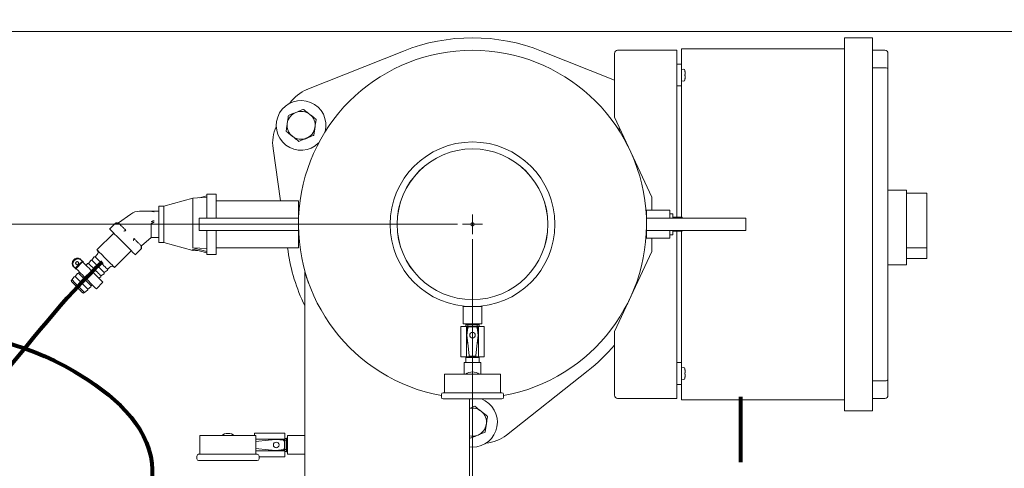
# Model space of a CAD drawing. Units: inches. Extents: x 1 to 266, y 2 to 205.
# Drawn here: x 67 to 107, y 152 to 170 of the extents above; entities that cross this region are included whole.
import ezdxf

# ---------------------------------------------------------------- set-up
doc = ezdxf.new("R2010")
doc.units = ezdxf.units.IN
doc.header["$LTSCALE"] = 12
doc.header["$MEASUREMENT"] = 0
doc.layers.add('7', color=7, linetype='Continuous', lineweight=15)
doc.styles.add('SLDTEXTSTYLE0', font='TXT', dxfattribs={"width": 0.75})
doc.dimstyles.new('SLDDIMSTYLE0', dxfattribs={"dimtxt": 1.44, "dimasz": 1.44, "dimexe": 0, "dimexo": 0.0625, "dimgap": 0.36, "dimtad": 0, "dimtih": 1, "dimtoh": 1, "dimrnd": 1e-09, "dimzin": 12, "dimdsep": 46, "dimlunit": 5, "dimtxsty": 'SLDTEXTSTYLE0', "dimsah": 1, "dimcen": 0.09, "dimadec": 0, "dimazin": 3, "dimtfac": 1, "dimtmove": 0, "dimatfit": 0, "dimfxl": 0, "dimfrac": 2, "dimtolj": 1, "dimtzin": 12, "dimarcsym": 0})
doc.dimstyles.new('SLDDIMSTYLE1', dxfattribs={"dimtxt": 1.44, "dimasz": 1.44, "dimexe": 0, "dimexo": 0.0625, "dimgap": 0.36, "dimtad": 0, "dimtih": 1, "dimtoh": 1, "dimrnd": 1e-09, "dimzin": 12, "dimdsep": 46, "dimlunit": 5, "dimtxsty": 'SLDTEXTSTYLE0', "dimsah": 1, "dimcen": 0.09, "dimadec": 0, "dimazin": 3, "dimtfac": 1, "dimtofl": 0, "dimtmove": 0, "dimatfit": 3, "dimfxl": 0, "dimfrac": 2, "dimtolj": 1, "dimtzin": 12, "dimarcsym": 0})

# ---------------------------------------------------------------- blocks, each defined once
blk = doc.blocks.new('_D_2')
at = {"layer": '7'}
for p, q in [((50.91, 169.796), (50.91, 181.839)), ((110.91, 169.796), (110.91, 181.839)), ((78.385, 181.31), (78.385, 179.369)), ((78.385, 181.31), (78.677, 181.31)), ((83.808, 181.31), (83.515, 181.31)), ((83.808, 181.31), (83.808, 179.369)), ((50.91, 180.339), (72.702, 180.339)), ((110.91, 180.339), (86.765, 180.339)), ((78.385, 179.369), (78.677, 179.369)), ((83.808, 179.369), (83.515, 179.369))]:
    blk.add_line(p, q, dxfattribs=at)
for centre, start, end in [((76.611, 180.339), 153.4349, 206.5651), ((82.856, 180.339), 333.4349, 26.5651)]:
    blk.add_arc(centre, 2.554, start, end, dxfattribs=at)
for points in [[(50.91, 180.339), (52.35, 180.099), (52.35, 180.579)], [(110.91, 180.339), (109.47, 180.579), (109.47, 180.099)]]:
    blk.add_solid(points, dxfattribs=at)
at = {"layer": '7', "char_height": 1.44, "attachment_point": 1, "style": 'SLDTEXTSTYLE0'}
for s, insert in [('60"', (75.077, 181.054)), ('1524', (78.969, 181.054))]:
    blk.add_mtext(s, dxfattribs=dict(at, insert=insert))
blk = doc.blocks.new('_D_6')
at = {"layer": '7'}
for p, q in [((110.16, 169.233), (110.16, 176.17)), ((110.91, 169.796), (110.91, 176.17)), ((98.369, 175.641), (98.369, 173.699)), ((98.369, 175.641), (98.661, 175.641)), ((101.664, 175.641), (101.371, 175.641)), ((101.664, 175.641), (101.664, 173.699)), ((110.16, 174.67), (106.911, 174.67)), ((110.91, 174.67), (114.75, 174.67)), ((98.369, 173.699), (98.661, 173.699)), ((101.664, 173.699), (101.371, 173.699))]:
    blk.add_line(p, q, dxfattribs=at)
for points in [[(110.16, 174.67), (108.72, 174.91), (108.72, 174.43)], [(110.91, 174.67), (112.35, 174.43), (112.35, 174.91)]]:
    blk.add_solid(points, dxfattribs=at)
at = {"layer": '7', "char_height": 1.44, "attachment_point": 1, "style": 'SLDTEXTSTYLE0'}
for s, insert in [('3/4"', (94.223, 175.384)), ('%%c', (92.052, 175.384)), ('19', (98.953, 175.384)), ('TYP', (102.788, 175.384))]:
    blk.add_mtext(s, dxfattribs=dict(at, insert=insert))
blk = doc.blocks.new('_D_7')
at = {"layer": '7'}
for p, q in [((85.598, 161.283), (85.598, 126.358)), ((67.577, 136.983), (67.577, 126.358)), ((76.512, 128.829), (76.512, 126.887)), ((76.512, 128.829), (76.804, 128.829)), ((80.872, 128.829), (80.58, 128.829)), ((80.872, 128.829), (80.872, 126.887)), ((67.577, 127.858), (72.165, 127.858)), ((85.598, 127.858), (82.498, 127.858)), ((76.512, 126.887), (76.804, 126.887)), ((80.872, 126.887), (80.58, 126.887))]:
    blk.add_line(p, q, dxfattribs=at)
for points in [[(67.577, 127.858), (69.017, 127.618), (69.017, 128.098)], [(85.598, 127.858), (84.158, 128.098), (84.158, 127.618)]]:
    blk.add_solid(points, dxfattribs=at)
at = {"layer": '7', "char_height": 1.44, "attachment_point": 1, "style": 'SLDTEXTSTYLE0'}
for s, insert in [('18"', (73.207, 128.572)), ('458', (77.097, 128.572))]:
    blk.add_mtext(s, dxfattribs=dict(at, insert=insert))
blk = doc.blocks.new('_D_8')
at = {"layer": '7'}
for p, q in [((84.998, 161.883), (40.208, 161.883)), ((41.708, 161.883), (41.708, 152.451)), ((43.223, 152.28), (43.223, 150.339)), ((43.223, 152.28), (43.515, 152.28)), ((47.583, 152.28), (47.291, 152.28)), ((47.583, 152.28), (47.583, 150.339)), ((41.708, 143.348), (41.708, 150.168)), ((43.223, 150.339), (43.515, 150.339)), ((47.583, 150.339), (47.291, 150.339)), ((65.991, 143.348), (40.208, 143.348))]:
    blk.add_line(p, q, dxfattribs=at)
for points in [[(41.708, 161.883), (41.468, 160.443), (41.948, 160.443)], [(41.708, 143.348), (41.948, 144.788), (41.468, 144.788)]]:
    blk.add_solid(points, dxfattribs=at)
at = {"layer": '7', "char_height": 1.44, "attachment_point": 1, "style": 'SLDTEXTSTYLE0'}
for s, insert in [('18-9/16"', (35.248, 152.024)), ('471', (43.808, 152.024))]:
    blk.add_mtext(s, dxfattribs=dict(at, insert=insert))
blk = doc.blocks.new('SW_CENTERMARKSYMBOL_0')
at = {"layer": '7', "color": 0}
for q in [(0, 0.4), (-0.4, 0), (0, -0.4), (0.4, 0)]:
    blk.add_line((0, 0), q, dxfattribs=at)

msp = doc.modelspace()

# ---------------------------------------------------------------- linework, layer by layer
at = {"color": 7, "linetype": 'Continuous', "lineweight": 15}
for p, q in [((50.91, 169.633), (110.91, 169.633)), ((100.562, 169.383), (101.687, 169.383)), ((100.562, 169.258), (100.562, 169.383)), ((100.562, 169.258), (100.562, 154.508)), ((101.687, 169.383), (101.687, 169.258)), ((101.687, 169.258), (101.687, 154.508)), ((82.825, 168.852), (78.94, 167.306)), ((91.312, 167.682), (88.371, 168.852)), ((91.312, 168.758), (91.312, 166.194)), ((91.437, 168.883), (93.812, 168.883)), ((93.812, 168.883), (93.812, 162.164)), ((94.012, 168.946), (100.562, 168.946)), ((94.012, 168.821), (94.012, 168.946)), ((94.012, 168.821), (94.012, 168.321)), ((102.187, 168.883), (101.687, 168.883)), ((102.312, 168.758), (102.312, 168.124)), ((94.012, 168.321), (93.812, 168.321)), ((94.012, 168.321), (94.012, 168.008)), ((94.012, 168.008), (94.012, 167.758)), ((102.187, 168.176), (101.687, 168.176)), ((102.312, 168.124), (102.312, 155.642)), ((94.012, 167.758), (94.012, 167.446)), ((94.149, 167.906), (94.144, 167.905)), ((94.144, 167.861), (94.149, 167.86)), ((94.012, 167.446), (93.812, 167.446)), ((94.012, 167.446), (94.012, 162.164)), ((92.812, 162.977), (91.312, 166.194)), ((77.573, 164.937), (77.88, 162.833)), ((91.805, 165.136), (91.787, 165.153)), ((103.062, 163.258), (102.312, 163.258)), ((103.062, 163.258), (103.062, 162.883)), ((74.342, 162.938), (73.178, 162.613)), ((74.915, 162.968), (74.342, 162.938)), ((74.342, 162.938), (74.342, 160.935)), ((74.915, 163.029), (74.621, 162.953)), ((75.285, 163.098), (74.915, 163.098)), ((74.915, 163.098), (74.915, 162.133)), ((75.285, 162.133), (75.285, 163.098)), ((78.598, 162.833), (75.285, 162.833)), ((78.598, 162.133), (78.598, 162.833)), ((92.812, 162.446), (92.812, 162.977)), ((103.874, 163.133), (103.062, 163.133)), ((103.062, 162.883), (103.062, 160.633)), ((103.874, 160.941), (103.874, 163.133)), ((72.675, 162.408), (72.199, 162.408)), ((72.788, 162.408), (72.675, 162.408)), ((72.975, 162.408), (72.788, 162.408)), ((73.178, 162.613), (72.975, 162.613)), ((72.975, 162.613), (72.975, 161.209)), ((73.178, 162.613), (73.178, 161.209)), ((93.535, 162.446), (92.598, 162.446)), ((92.598, 162.446), (92.598, 162.133)), ((93.535, 162.446), (93.535, 162.133)), ((71.354, 161.941), (71.852, 162.297)), ((74.598, 162.133), (74.598, 161.633)), ((74.598, 162.133), (76.598, 162.133)), ((76.598, 162.133), (78.598, 162.133)), ((78.598, 162.133), (78.598, 161.633)), ((92.598, 161.633), (92.598, 162.133)), ((94.598, 162.133), (92.598, 162.133)), ((93.66, 162.303), (93.535, 162.303)), ((93.66, 162.303), (93.66, 162.133)), ((94.035, 162.164), (93.66, 162.164)), ((94.035, 162.164), (94.035, 162.133)), ((96.598, 162.133), (94.598, 162.133)), ((96.598, 161.633), (96.598, 162.133)), ((71.242, 161.933), (71.002, 161.692)), ((74.598, 161.633), (76.598, 161.633)), ((74.915, 161.633), (74.915, 160.787)), ((75.285, 160.668), (75.285, 161.633)), ((76.598, 161.633), (78.598, 161.633)), ((78.598, 160.933), (78.598, 161.633)), ((92.598, 161.633), (92.598, 161.321)), ((94.598, 161.633), (92.598, 161.633)), ((93.535, 161.633), (93.535, 161.321)), ((93.66, 161.633), (93.66, 161.463)), ((94.035, 161.633), (94.035, 161.602)), ((96.598, 161.633), (94.598, 161.633)), ((71.164, 161.529), (70.49, 160.855)), ((72.283, 161.012), (72.675, 161.358)), ((72.675, 161.358), (72.788, 161.358)), ((72.788, 161.358), (72.975, 161.358)), ((92.598, 161.321), (93.535, 161.321)), ((92.812, 160.789), (92.812, 161.321)), ((93.535, 161.463), (93.66, 161.463)), ((94.035, 161.602), (93.66, 161.602)), ((93.812, 161.602), (93.812, 154.883)), ((94.012, 161.602), (94.012, 156.321)), ((71.197, 160.148), (71.871, 160.822)), ((72.034, 160.66), (72.275, 160.9)), ((72.975, 161.209), (72.975, 161.153)), ((72.975, 161.153), (73.178, 161.153)), ((73.178, 161.209), (73.178, 161.153)), ((73.178, 161.153), (74.342, 160.828)), ((74.342, 160.935), (74.915, 160.787)), ((74.915, 160.907), (74.342, 160.935)), ((74.342, 160.886), (74.342, 160.828)), ((74.915, 160.737), (74.342, 160.886)), ((74.342, 160.828), (74.621, 160.814)), ((75.285, 160.933), (78.598, 160.933)), ((78.157, 160.933), (78.177, 160.8)), ((103.874, 160.941), (103.062, 160.941)), ((103.874, 160.508), (103.874, 160.941)), ((69.553, 160.443), (69.575, 160.465)), ((69.573, 160.423), (69.595, 160.445)), ((69.84, 160.466), (69.86, 160.445)), ((69.904, 160.401), (69.86, 160.445)), ((70.238, 160.434), (70.149, 160.311)), ((70.281, 160.444), (70.248, 160.44)), ((70.371, 160.566), (70.281, 160.444)), ((70.414, 160.577), (70.381, 160.572)), ((70.502, 160.665), (70.414, 160.577)), ((74.915, 160.737), (74.915, 160.787)), ((74.915, 160.737), (74.915, 160.668)), ((74.915, 160.668), (75.285, 160.668)), ((91.312, 157.572), (92.812, 160.789)), ((103.062, 160.633), (103.062, 160.258)), ((103.874, 160.508), (103.062, 160.508)), ((69.573, 160.158), (69.553, 160.178)), ((69.617, 160.114), (69.573, 160.158)), ((69.617, 160.114), (69.904, 160.401)), ((69.637, 160.094), (69.617, 160.114)), ((69.925, 160.381), (69.637, 160.094)), ((69.658, 160.073), (69.637, 160.094)), ((69.65, 160.28), (69.652, 160.278)), ((69.658, 160.073), (69.669, 160.084)), ((69.74, 160.366), (69.739, 160.368)), ((69.904, 160.401), (69.925, 160.381)), ((69.946, 160.36), (69.925, 160.381)), ((69.934, 160.349), (69.946, 160.36)), ((70.106, 160.301), (70.054, 160.23)), ((70.149, 160.311), (70.116, 160.307)), ((70.786, 159.94), (70.908, 160.029)), ((70.914, 160.039), (70.919, 160.072)), ((70.919, 160.072), (71.007, 160.16)), ((103.062, 160.258), (102.312, 160.258)), ((69.486, 159.649), (69.465, 159.627)), ((69.575, 159.771), (69.486, 159.649)), ((69.619, 159.781), (69.586, 159.777)), ((69.708, 159.903), (69.619, 159.781)), ((69.751, 159.914), (69.718, 159.909)), ((69.788, 159.965), (69.751, 159.914)), ((70.572, 159.712), (70.643, 159.764)), ((70.649, 159.774), (70.653, 159.807)), ((70.653, 159.807), (70.776, 159.896)), ((70.782, 159.906), (70.786, 159.94)), ((78.873, 159.959), (78.848, 159.959)), ((78.848, 159.956), (78.848, 153.383)), ((69.991, 159.144), (70.113, 159.233)), ((70.119, 159.244), (70.123, 159.277)), ((70.123, 159.277), (70.245, 159.366)), ((70.251, 159.376), (70.256, 159.409)), ((70.256, 159.409), (70.307, 159.447)), ((70.467, 159.286), (70.733, 159.551)), ((69.969, 159.123), (69.991, 159.144)), ((85.223, 158.571), (85.223, 157.883)), ((85.973, 158.571), (85.223, 158.571)), ((85.973, 157.883), (85.973, 158.571)), ((85.128, 156.548), (85.128, 157.774)), ((85.362, 157.774), (85.128, 157.774)), ((85.973, 157.883), (85.223, 157.883)), ((85.328, 157.883), (85.328, 157.84)), ((85.868, 157.84), (85.328, 157.84)), ((85.334, 157.84), (85.334, 157.774)), ((85.402, 157.752), (85.361, 157.425)), ((85.362, 157.436), (85.362, 157.774)), ((85.834, 157.774), (85.362, 157.774)), ((85.41, 157.722), (85.376, 157.427)), ((85.41, 157.774), (85.41, 157.84)), ((85.785, 157.774), (85.785, 157.84)), ((85.82, 157.427), (85.786, 157.722)), ((85.835, 157.425), (85.794, 157.752)), ((85.834, 157.436), (85.834, 157.774)), ((86.068, 157.774), (85.834, 157.774)), ((85.862, 157.774), (85.862, 157.84)), ((85.868, 157.84), (85.868, 157.883)), ((86.068, 156.548), (86.068, 157.774)), ((85.361, 157.423), (85.402, 157.108)), ((85.362, 156.548), (85.362, 157.412)), ((85.376, 157.421), (85.408, 157.1)), ((85.82, 157.421), (85.788, 157.1)), ((85.794, 157.108), (85.835, 157.423)), ((85.834, 156.548), (85.834, 157.412)), ((91.312, 157.572), (91.312, 155.008)), ((85.408, 157.1), (85.458, 156.601)), ((85.738, 156.601), (85.788, 157.1)), ((85.362, 156.548), (85.128, 156.548)), ((85.328, 156.548), (85.328, 156.543)), ((85.328, 156.543), (85.367, 156.521)), ((85.328, 156.543), (85.868, 156.543)), ((85.328, 156.521), (85.328, 156.32)), ((85.328, 156.521), (85.868, 156.521)), ((85.834, 156.548), (85.362, 156.548)), ((85.488, 156.574), (85.708, 156.574)), ((85.829, 156.521), (85.868, 156.543)), ((86.068, 156.548), (85.834, 156.548)), ((85.868, 156.543), (85.868, 156.548)), ((85.868, 156.32), (85.868, 156.521)), ((85.263, 156.233), (85.263, 155.858)), ((85.265, 156.32), (85.531, 156.32)), ((85.598, 156.32), (85.531, 156.32)), ((85.665, 156.32), (85.598, 156.32)), ((85.665, 156.32), (85.931, 156.32)), ((85.933, 155.858), (85.933, 156.233)), ((94.012, 156.321), (93.812, 156.321)), ((94.012, 156.321), (94.012, 156.008)), ((84.473, 155.858), (84.473, 155.108)), ((86.723, 155.858), (84.473, 155.858)), ((86.723, 155.108), (86.723, 155.858)), ((86.965, 153.406), (90.247, 155.997)), ((94.012, 156.008), (94.012, 155.758)), ((94.012, 155.758), (94.012, 155.446)), ((94.012, 155.446), (93.812, 155.446)), ((94.012, 155.446), (94.012, 154.946)), ((102.187, 155.59), (101.687, 155.59)), ((102.312, 155.642), (102.312, 155.008)), ((84.348, 155.038), (84.348, 154.928)), ((84.418, 155.108), (86.778, 155.108)), ((86.848, 154.928), (86.848, 155.038)), ((91.437, 154.883), (93.812, 154.883)), ((94.012, 154.821), (94.012, 154.946)), ((102.187, 154.883), (101.687, 154.883)), ((86.778, 154.858), (84.418, 154.858)), ((85.473, 150.883), (85.473, 154.858)), ((100.562, 154.821), (94.012, 154.821)), ((100.562, 154.383), (100.562, 154.508)), ((101.687, 154.508), (101.687, 154.383)), ((101.687, 154.383), (100.562, 154.383)), ((74.635, 153.383), (74.635, 152.633)), ((76.885, 153.383), (74.635, 153.383)), ((76.825, 153.383), (76.825, 153.478)), ((76.825, 153.478), (78.051, 153.478)), ((76.885, 152.633), (76.885, 153.383)), ((78.051, 153.244), (78.051, 153.478)), ((78.848, 153.383), (78.16, 153.383)), ((78.16, 152.633), (78.16, 153.383)), ((78.848, 152.633), (78.848, 153.383)), ((85.473, 153.305), (85.505, 153.28)), ((76.885, 153.244), (77.689, 153.244)), ((77.377, 153.198), (76.885, 153.149)), ((77.698, 153.23), (77.377, 153.198)), ((77.7, 153.245), (77.385, 153.204)), ((78.029, 153.204), (77.703, 153.245)), ((78, 153.196), (77.705, 153.23)), ((77.714, 153.244), (78.051, 153.244)), ((78.117, 153.272), (78.051, 153.272)), ((78.051, 152.772), (78.051, 153.244)), ((78.051, 153.196), (78.117, 153.196)), ((78.16, 153.278), (78.117, 153.278)), ((78.117, 153.008), (78.117, 153.278)), ((78.117, 152.738), (78.117, 153.008)), ((74.51, 152.563), (74.51, 152.453)), ((74.58, 152.633), (76.94, 152.633)), ((76.885, 152.867), (77.377, 152.818)), ((76.885, 152.772), (77.689, 152.772)), ((77.01, 152.453), (77.01, 152.563)), ((77.01, 152.538), (78.051, 152.538)), ((77.698, 152.786), (77.377, 152.818)), ((77.385, 152.812), (77.7, 152.771)), ((77.703, 152.771), (78.029, 152.812)), ((77.705, 152.786), (78, 152.82)), ((77.714, 152.772), (78.051, 152.772)), ((78.051, 152.821), (78.117, 152.821)), ((78.051, 152.538), (78.051, 152.772)), ((78.051, 152.744), (78.117, 152.744)), ((78.117, 152.738), (78.16, 152.738)), ((78.16, 152.633), (78.848, 152.633)), ((78.848, 152.633), (78.848, 150.883)), ((76.94, 152.383), (74.58, 152.383))]:
    msp.add_line(p, q, dxfattribs=at)
at = {"color": 7, "linetype": 'Continuous', "lineweight": 15, "flags": 128}
for points in [[(94.144, 167.734), (94.144, 167.734), (94.145, 167.734), (94.145, 167.734), (94.145, 167.734)], [(71.002, 161.692), (71.005, 161.689), (71.017, 161.677), (71.039, 161.655), (71.071, 161.623), (71.111, 161.583), (71.159, 161.535), (71.214, 161.479), (71.276, 161.418), (71.341, 161.352), (71.411, 161.283), (71.482, 161.212), (71.554, 161.14), (71.625, 161.069), (71.694, 160.999), (71.76, 160.934), (71.821, 160.873), (71.876, 160.817), (71.925, 160.769), (71.965, 160.729), (71.996, 160.697), (72.019, 160.675), (72.031, 160.663), (72.034, 160.66)], [(70.49, 160.855), (70.494, 160.85), (70.509, 160.836), (70.533, 160.811), (70.566, 160.778), (70.607, 160.737), (70.655, 160.689), (70.708, 160.636), (70.766, 160.579), (70.825, 160.519), (70.885, 160.459), (70.944, 160.401), (70.999, 160.345), (71.051, 160.293), (71.096, 160.248), (71.134, 160.21), (71.164, 160.18), (71.184, 160.16), (71.195, 160.149), (71.197, 160.148)], [(70.281, 160.444), (70.285, 160.44), (70.299, 160.426), (70.323, 160.402), (70.355, 160.37), (70.395, 160.331), (70.44, 160.285), (70.489, 160.236), (70.54, 160.185), (70.591, 160.135), (70.639, 160.086), (70.683, 160.042), (70.721, 160.005), (70.751, 159.974), (70.772, 159.953), (70.784, 159.942), (70.786, 159.94)], [(70.414, 160.577), (70.418, 160.573), (70.432, 160.559), (70.456, 160.535), (70.488, 160.503), (70.528, 160.463), (70.573, 160.418), (70.622, 160.369), (70.673, 160.318), (70.723, 160.267), (70.772, 160.219), (70.816, 160.175), (70.854, 160.137), (70.884, 160.107), (70.905, 160.086), (70.917, 160.074), (70.919, 160.072)], [(70.467, 159.286), (70.466, 159.287), (70.456, 159.297), (70.437, 159.316), (70.408, 159.345), (70.371, 159.382), (70.327, 159.426), (70.276, 159.478), (70.219, 159.534), (70.159, 159.595), (70.096, 159.658), (70.031, 159.722), (69.967, 159.786), (69.905, 159.848), (69.847, 159.906), (69.793, 159.96), (69.745, 160.008), (69.704, 160.049), (69.671, 160.082), (69.647, 160.106)], [(70.733, 159.551), (70.731, 159.552), (70.722, 159.562), (70.702, 159.581), (70.674, 159.61), (70.637, 159.647), (70.592, 159.692), (70.541, 159.743), (70.484, 159.799), (70.424, 159.86), (70.361, 159.923), (70.296, 159.987), (70.233, 160.051), (70.171, 160.113), (70.112, 160.172), (70.058, 160.226), (70.01, 160.273), (69.969, 160.314), (69.936, 160.347), (69.912, 160.371)], [(70.149, 160.311), (70.153, 160.307), (70.167, 160.293), (70.191, 160.27), (70.223, 160.238), (70.262, 160.198), (70.308, 160.153), (70.357, 160.104), (70.408, 160.053), (70.458, 160.002), (70.506, 159.954), (70.55, 159.91), (70.588, 159.872), (70.619, 159.842), (70.64, 159.82), (70.651, 159.809), (70.653, 159.807)], [(69.486, 159.649), (69.49, 159.645), (69.504, 159.631), (69.528, 159.607), (69.56, 159.575), (69.599, 159.535), (69.645, 159.49), (69.694, 159.441), (69.745, 159.39), (69.795, 159.339), (69.844, 159.291), (69.888, 159.247), (69.925, 159.209), (69.956, 159.179), (69.977, 159.158), (69.988, 159.146), (69.991, 159.144)], [(69.619, 159.781), (69.623, 159.777), (69.637, 159.763), (69.66, 159.739), (69.692, 159.707), (69.732, 159.668), (69.777, 159.622), (69.826, 159.573), (69.877, 159.522), (69.928, 159.472), (69.976, 159.424), (70.02, 159.38), (70.058, 159.342), (70.088, 159.311), (70.11, 159.29), (70.121, 159.279), (70.123, 159.277)], [(69.751, 159.914), (69.755, 159.91), (69.769, 159.896), (69.793, 159.872), (69.825, 159.84), (69.865, 159.8), (69.91, 159.755), (69.959, 159.706), (70.01, 159.655), (70.06, 159.604), (70.109, 159.556), (70.153, 159.512), (70.191, 159.474), (70.221, 159.444), (70.242, 159.423), (70.254, 159.411), (70.256, 159.409)], [(69.923, 159.123), (69.921, 159.125), (69.91, 159.136), (69.889, 159.157), (69.86, 159.186), (69.823, 159.223), (69.781, 159.265), (69.735, 159.311), (69.687, 159.359), (69.64, 159.406), (69.595, 159.451), (69.554, 159.492), (69.519, 159.527), (69.492, 159.554), (69.474, 159.572), (69.465, 159.581), (69.465, 159.581)], [(94.149, 155.906), (94.149, 155.906), (94.148, 155.906), (94.148, 155.906), (94.147, 155.906), (94.146, 155.906), (94.146, 155.906), (94.145, 155.906), (94.144, 155.905)], [(94.144, 155.861), (94.145, 155.861), (94.146, 155.86), (94.146, 155.86), (94.147, 155.86), (94.148, 155.86), (94.148, 155.86), (94.149, 155.86), (94.149, 155.86)], [(85.598, 152.923), (85.48, 152.93), (85.473, 152.931)]]:
    msp.add_lwpolyline(points, dxfattribs=at)
at = {"color": 7, "linetype": 'Continuous', "lineweight": 15}
for centre, radius in [((85.598, 161.883), 3.312), ((85.598, 161.883), 3.032), ((85.598, 161.883), 3.031), ((85.598, 161.883), 0.0702), ((69.696, 160.322), 0.0624), ((85.598, 157.424), 0.113), ((77.701, 153.008), 0.113)]:
    msp.add_circle(centre, radius, dxfattribs=at)
for centre, radius, start, end in [((85.598, 161.883), 7.5, 68.3024, 111.6976), ((85.598, 161.883), 7, 280.2866, 259.7134), ((91.437, 168.758), 0.125, 90, 180), ((102.187, 168.758), 0.125, 360, 90), ((94.017, 168.107), 0.005, 107.4746, 180), ((94.067, 167.948), 0.172, 72.6356, 107.4746), ((94.115, 168.104), 0.008, 19.6265, 72.6356), ((93.496, 167.883), 0.666, 12.9092, 19.6265), ((94.133, 168.124), 0.0932, 276.8324, 277.0649), ((93.495, 167.884), 0.666, 10.7388, 12.8616), ((94.017, 167.659), 0.005, 180, 252.5254), ((94.067, 167.818), 0.172, 252.5254, 287.3644), ((94.115, 167.662), 0.008, 287.3644, 340.3735), ((93.496, 167.883), 0.666, 340.3735, 347.0908), ((93.477, 167.883), 0.668, 358.0784, 1.9216), ((93.495, 167.883), 0.666, 347.1384, 349.2612), ((79.495, 165.912), 1.5, 111.6976, 145.7497), ((78.704, 165.863), 1, 345.2201, 150), ((78.704, 165.863), 1, 150, 314.7799), ((78.704, 165.863), 0.563, 111.7383, 171.7383), ((78.704, 165.863), 0.563, 51.7383, 111.7383), ((78.704, 165.863), 0.563, 351.7383, 51.7383), ((79.057, 165.154), 1.5, 154.2503, 188.3024), ((78.704, 165.863), 0.562, 171.7383, 231.7383), ((78.704, 165.863), 0.563, 291.7383, 351.7383), ((92.492, 165.863), 1, 183.3896, 194.7799), ((78.704, 165.863), 0.562, 231.7383, 291.7383), ((72.199, 161.811), 0.597, 90, 125.5783), ((70.414, 160.753), 0.125, 315, 45), ((69.685, 160.311), 0.187, 134.9178, 224.9166), ((69.705, 160.29), 0.187, 134.9171, 224.9169), ((69.708, 160.333), 0.187, 45.0828, 135.083), ((69.728, 160.313), 0.187, 45.0829, 135.0829), ((70.25, 160.425), 0.015, 97.4094, 143.8358), ((70.383, 160.557), 0.015, 97.4094, 143.8358), ((85.598, 161.883), 7.5, 188.3024, 205.8419), ((69.695, 160.324), 0.0625, 45.111, 224.8886), ((70.118, 160.292), 0.015, 97.4094, 143.8358), ((70.899, 160.041), 0.015, 306.1642, 352.5906), ((71.095, 160.072), 0.125, 45, 135), ((69.488, 159.604), 0.0325, 135, 225), ((69.587, 159.762), 0.015, 97.4094, 143.8358), ((69.72, 159.895), 0.015, 97.4094, 143.8358), ((70.634, 159.776), 0.015, 306.1642, 352.5906), ((70.767, 159.908), 0.015, 306.1642, 352.5906), ((70.104, 159.245), 0.015, 306.1642, 352.5906), ((70.236, 159.378), 0.015, 306.1642, 352.5906), ((69.946, 159.146), 0.0325, 225, 315), ((85.412, 157.75), 0.01, 98.2601, 172.7698), ((85.598, 156.469), 1.305, 81.7399, 98.2601), ((85.598, 156.469), 1.29, 82.7855, 97.2145), ((85.784, 157.75), 0.01, 7.2302, 81.7399), ((85.371, 157.424), 0.01, 172.7698, 187.4502), ((85.825, 157.424), 0.01, 352.5498, 7.2302), ((85.412, 157.109), 0.01, 187.4502, 247.3269), ((85.784, 157.109), 0.01, 292.6731, 352.5498), ((85.598, 161.883), 7.5, 308.3024, 319.6232), ((94.017, 156.107), 0.005, 107.4746, 180), ((94.067, 155.948), 0.172, 72.6356, 107.4746), ((94.115, 156.104), 0.008, 19.6265, 72.6356), ((93.496, 155.883), 0.666, 12.9092, 19.6265), ((85.598, 155.483), 0.465, 53.7507, 126.2493), ((93.496, 155.883), 0.666, 340.3735, 347.0908), ((94.145, 156.025), 0.00651, 95.3276, 98.6579), ((93.495, 155.884), 0.666, 10.7388, 12.8616), ((93.477, 155.883), 0.668, 358.0784, 1.9216), ((93.495, 155.883), 0.666, 347.1383, 349.261), ((94.116, 155.506), 0.23, 82.9161, 83.0102), ((94.017, 155.659), 0.005, 180, 252.5254), ((94.067, 155.818), 0.172, 252.5254, 287.3644), ((94.115, 155.662), 0.008, 287.3644, 340.3735), ((84.418, 155.038), 0.07, 90, 180), ((84.418, 154.928), 0.07, 180, 270), ((86.778, 155.038), 0.07, 0, 90), ((86.778, 154.928), 0.07, 270, 0), ((91.437, 155.008), 0.125, 180, 270), ((102.187, 155.008), 0.125, 270, 0), ((85.598, 153.923), 0.563, 51.7383, 102.8396), ((85.598, 153.923), 1, 270, 69.1475), ((85.598, 153.923), 0.563, 351.7383, 51.7383), ((85.598, 153.923), 0.562, 291.7383, 351.7383), ((75.76, 153.008), 0.465, 53.7507, 126.2493), ((85.598, 153.923), 0.562, 257.1604, 291.7383), ((86.036, 154.583), 1.5, 274.2503, 308.3024), ((77.386, 153.194), 0.01, 97.4502, 157.3269), ((77.702, 153.235), 0.01, 82.7698, 97.4502), ((76.746, 153.008), 1.29, 352.7855, 7.2145), ((78.028, 153.194), 0.01, 8.2601, 82.7698), ((76.746, 153.008), 1.305, 351.7399, 8.2601), ((74.58, 152.563), 0.07, 90, 180), ((76.94, 152.563), 0.07, 0, 90), ((77.386, 152.822), 0.01, 202.6731, 262.5498), ((77.702, 152.781), 0.01, 262.5498, 277.2302), ((78.028, 152.822), 0.01, 277.2302, 351.7399), ((74.58, 152.453), 0.07, 180, 270), ((76.94, 152.453), 0.07, 270, 0)]:
    msp.add_arc(centre, radius, start, end, dxfattribs=at)
for centre, major_axis, ratio, start_param, end_param in [((102.187, 168.124), (0.125, 0), 0.414214, 0, 1.570796), ((85.406, 157.424), (-0.03, 0.0002), 0.998614, 6.175884, 6.390486), ((85.79, 157.424), (0.03, 0.0002), 0.998614, 6.175884, 6.390486), ((85.488, 156.604), (-0.0202, -0.0223), 0.997511, 5.548861, 7.01751), ((85.708, 156.604), (0.0202, -0.0223), 0.997511, 5.548861, 7.01751), ((85.531, 156.233), (0, 0.781), 0.343196, 1.459366, 1.570796), ((85.665, 156.233), (0, 0.781), 0.343196, 4.712389, 4.823819), ((102.187, 155.642), (0.125, 0), 0.414214, 4.712389, 6.283185), ((77.701, 153.2), (0.0002, 0.03), 0.998614, 6.175884, 6.390486), ((77.701, 152.816), (0.0002, -0.03), 0.998614, 6.175884, 6.390486)]:
    msp.add_ellipse(centre, major_axis=major_axis, ratio=ratio, start_param=start_param, end_param=end_param, dxfattribs=at)
for points, knots in [([(94.149, 168.008), (94.151, 167.996), (94.155, 167.973), (94.158, 167.943), (94.157, 167.92), (94.154, 167.908), (94.151, 167.907), (94.149, 167.906)], [0, 0, 0, 0, 0.21845, 0.437147, 0.651014, 0.8633, 1, 1, 1, 1]), ([(94.149, 167.86), (94.151, 167.859), (94.155, 167.856), (94.158, 167.838), (94.157, 167.812), (94.154, 167.784), (94.151, 167.766), (94.149, 167.759)], [0, 0, 0, 0, 0.218455, 0.437144, 0.651031, 0.863291, 1, 1, 1, 1]), ([(78.496, 166.386), (78.473, 166.376), (78.41, 166.351), (78.309, 166.311), (78.233, 166.28), (78.194, 166.265)], [0, 0, 0, 0, 0.229731, 0.61267, 1, 1, 1, 1]), ([(78.798, 166.506), (78.777, 166.498), (78.718, 166.474), (78.618, 166.434), (78.537, 166.402), (78.496, 166.386)], [0, 0, 0, 0, 0.208304, 0.601526, 1, 1, 1, 1]), ([(79.053, 166.305), (79.047, 166.309), (79.001, 166.346), (78.915, 166.414), (78.837, 166.475), (78.798, 166.506)], [0, 0, 0, 0, 0.070103, 0.530791, 1, 1, 1, 1]), ([(78.194, 166.265), (78.187, 166.213), (78.172, 166.108), (78.156, 165.999), (78.148, 165.944)], [0, 0, 0, 0, 0.495457, 1, 1, 1, 1]), ([(79.308, 166.104), (79.266, 166.136), (79.183, 166.202), (79.096, 166.27), (79.053, 166.305)], [0, 0, 0, 0, 0.4954574, 1, 1, 1, 1]), ([(79.261, 165.782), (79.262, 165.79), (79.271, 165.848), (79.286, 165.956), (79.301, 166.054), (79.308, 166.104)], [0, 0, 0, 0, 0.070102, 0.53079, 1, 1, 1, 1]), ([(78.148, 165.944), (78.147, 165.936), (78.138, 165.879), (78.122, 165.77), (78.108, 165.672), (78.101, 165.622)], [0, 0, 0, 0, 0.070102, 0.53079, 1, 1, 1, 1]), ([(78.101, 165.622), (78.143, 165.59), (78.226, 165.524), (78.313, 165.456), (78.356, 165.421)], [0, 0, 0, 0, 0.495458, 1, 1, 1, 1]), ([(79.214, 165.461), (79.222, 165.513), (79.237, 165.618), (79.253, 165.727), (79.261, 165.782)], [0, 0, 0, 0, 0.495457, 1, 1, 1, 1]), ([(78.356, 165.421), (78.362, 165.417), (78.408, 165.38), (78.494, 165.312), (78.572, 165.251), (78.611, 165.22)], [0, 0, 0, 0, 0.070103, 0.530791, 1, 1, 1, 1]), ([(78.611, 165.22), (78.649, 165.235), (78.725, 165.266), (78.826, 165.306), (78.889, 165.331), (78.913, 165.341)], [0, 0, 0, 0, 0.383291, 0.770269, 1, 1, 1, 1]), ([(78.913, 165.341), (78.953, 165.357), (79.034, 165.389), (79.134, 165.429), (79.194, 165.453), (79.214, 165.461)], [0, 0, 0, 0, 0.392867, 0.791696, 1, 1, 1, 1]), ([(72.788, 162.387), (72.778, 162.388), (72.756, 162.391), (72.72, 162.402), (72.692, 162.406), (72.675, 162.408)], [0, 0, 0, 0, 0.261156, 0.56718, 1, 1, 1, 1]), ([(72.788, 162.029), (72.785, 162.029), (72.778, 162.028), (72.767, 162.025), (72.748, 162.017), (72.725, 162.005), (72.704, 161.995), (72.686, 161.989), (72.679, 161.988), (72.675, 161.988)], [0, 0, 0, 0, 0.0597874, 0.1329147, 0.2751022, 0.5746816, 0.8504495, 0.9334876, 1, 1, 1, 1]), ([(71.354, 161.941), (71.353, 161.94), (71.35, 161.938), (71.332, 161.932), (71.302, 161.937), (71.271, 161.939), (71.254, 161.938), (71.246, 161.936), (71.243, 161.934), (71.242, 161.933)], [0, 0, 0, 0, 0.0413008, 0.0888322, 0.4993753, 0.7943698, 0.9111672, 0.9587034, 1, 1, 1, 1]), ([(71.259, 161.916), (71.262, 161.918), (71.27, 161.924), (71.289, 161.927), (71.313, 161.929), (71.334, 161.931), (71.348, 161.936), (71.352, 161.939), (71.354, 161.941)], [0, 0, 0, 0, 0.125292, 0.283867, 0.570791, 0.839572, 0.926109, 1, 1, 1, 1]), ([(71.442, 161.852), (71.437, 161.858), (71.408, 161.887), (71.377, 161.918), (71.357, 161.938), (71.355, 161.94), (71.354, 161.941)], [0, 0, 0, 0, 0.106044, 0.533729, 0.762854, 1, 1, 1, 1]), ([(71.655, 161.64), (71.641, 161.654), (71.614, 161.681), (71.575, 161.72), (71.538, 161.756), (71.503, 161.792), (71.47, 161.825), (71.451, 161.843), (71.442, 161.852)], [0, 0, 0, 0, 0.185307, 0.340233, 0.500889, 0.678404, 0.844767, 1, 1, 1, 1]), ([(71.57, 161.605), (71.571, 161.606), (71.573, 161.608), (71.577, 161.61), (71.585, 161.614), (71.599, 161.619), (71.618, 161.624), (71.635, 161.628), (71.647, 161.633), (71.651, 161.636), (71.654, 161.639), (71.655, 161.64)], [0, 0, 0, 0, 0.034024, 0.074586, 0.123162, 0.266513, 0.577814, 0.860392, 0.916194, 0.962221, 1, 1, 1, 1]), ([(72.675, 161.918), (72.678, 161.918), (72.685, 161.918), (72.697, 161.922), (72.715, 161.931), (72.738, 161.945), (72.76, 161.958), (72.777, 161.964), (72.785, 161.965), (72.788, 161.965)], [0, 0, 0, 0, 0.062022, 0.136328, 0.278139, 0.573536, 0.846928, 0.931064, 1, 1, 1, 1]), ([(72.675, 161.522), (72.675, 161.54), (72.675, 161.576), (72.675, 161.637), (72.675, 161.702), (72.675, 161.77), (72.675, 161.841), (72.675, 161.891), (72.675, 161.918)], [0, 0, 0, 0, 0.152808, 0.313069, 0.484255, 0.649437, 0.809112, 1, 1, 1, 1]), ([(71.949, 161.226), (71.95, 161.227), (71.952, 161.229), (71.955, 161.233), (71.958, 161.24), (71.963, 161.254), (71.968, 161.273), (71.973, 161.29), (71.979, 161.301), (71.982, 161.306), (71.984, 161.309), (71.985, 161.31)], [0, 0, 0, 0, 0.0343503, 0.075154, 0.1238527, 0.2671026, 0.5775965, 0.8596924, 0.9155941, 0.96186, 1, 1, 1, 1]), ([(72.195, 161.099), (72.182, 161.113), (72.153, 161.142), (72.109, 161.186), (72.068, 161.227), (72.03, 161.265), (72.001, 161.294), (71.985, 161.31)], [0, 0, 0, 0, 0.23756, 0.499658, 0.629792, 0.796582, 1, 1, 1, 1]), ([(72.675, 161.358), (72.675, 161.359), (72.676, 161.361), (72.675, 161.387), (72.676, 161.443), (72.675, 161.497), (72.675, 161.522)], [0, 0, 0, 0, 0.133402, 0.402217, 0.722383, 1, 1, 1, 1]), ([(72.283, 161.012), (72.282, 161.013), (72.28, 161.015), (72.263, 161.032), (72.236, 161.059), (72.209, 161.086), (72.195, 161.099)], [0, 0, 0, 0, 0.239677, 0.486216, 0.739648, 1, 1, 1, 1]), ([(72.258, 160.917), (72.26, 160.92), (72.265, 160.928), (72.269, 160.948), (72.271, 160.971), (72.273, 160.992), (72.278, 161.006), (72.281, 161.01), (72.283, 161.012)], [0, 0, 0, 0, 0.125292, 0.283867, 0.570793, 0.839575, 0.926116, 1, 1, 1, 1]), ([(72.274, 160.9), (72.275, 160.901), (72.278, 160.904), (72.283, 160.923), (72.279, 160.952), (72.276, 160.983), (72.277, 161.001), (72.28, 161.008), (72.282, 161.011), (72.283, 161.012)], [0, 0, 0, 0, 0.041304, 0.088832, 0.499375, 0.79437, 0.911174, 0.958703, 1, 1, 1, 1]), ([(79.01, 159.517), (79.005, 159.53), (78.981, 159.587), (78.946, 159.68), (78.905, 159.79), (78.875, 159.879), (78.856, 159.936), (78.847, 159.962), (78.849, 159.957), (78.849, 159.956)], [0, 0, 0, 0, 0.057207, 0.241576, 0.431358, 0.620888, 0.788142, 0.959993, 1, 1, 1, 1]), ([(85.41, 157.722), (85.411, 157.726), (85.412, 157.732), (85.418, 157.74), (85.426, 157.746), (85.433, 157.748), (85.436, 157.748)], [0, 0, 0, 0, 0.253743, 0.507521, 0.761045, 1, 1, 1, 1]), ([(85.76, 157.748), (85.763, 157.748), (85.77, 157.746), (85.778, 157.74), (85.784, 157.732), (85.785, 157.725), (85.786, 157.722)], [0, 0, 0, 0, 0.253756, 0.507523, 0.761052, 1, 1, 1, 1]), ([(94.149, 156.008), (94.151, 155.996), (94.155, 155.973), (94.158, 155.943), (94.157, 155.92), (94.154, 155.908), (94.151, 155.907), (94.149, 155.906)], [0, 0, 0, 0, 0.21845, 0.437146, 0.651015, 0.863299, 1, 1, 1, 1]), ([(94.149, 155.86), (94.151, 155.859), (94.155, 155.856), (94.158, 155.838), (94.157, 155.812), (94.154, 155.784), (94.151, 155.766), (94.149, 155.759)], [0, 0, 0, 0, 0.218454, 0.437144, 0.65103, 0.863292, 1, 1, 1, 1]), ([(85.691, 154.566), (85.642, 154.546), (85.571, 154.518), (85.497, 154.488), (85.473, 154.479)], [0, 0, 0, 0, 0.68174, 1, 1, 1, 1]), ([(85.946, 154.365), (85.912, 154.391), (85.844, 154.445), (85.759, 154.512), (85.709, 154.552), (85.691, 154.566)], [0, 0, 0, 0, 0.392867, 0.791696, 1, 1, 1, 1]), ([(86.201, 154.164), (86.169, 154.189), (86.105, 154.239), (86.019, 154.307), (85.966, 154.349), (85.946, 154.365)], [0, 0, 0, 0, 0.383291, 0.77027, 1, 1, 1, 1]), ([(86.155, 153.842), (86.156, 153.85), (86.164, 153.908), (86.18, 154.016), (86.194, 154.114), (86.201, 154.164)], [0, 0, 0, 0, 0.070103, 0.530791, 1, 1, 1, 1]), ([(86.108, 153.521), (86.116, 153.573), (86.131, 153.678), (86.147, 153.787), (86.155, 153.842)], [0, 0, 0, 0, 0.495458, 1, 1, 1, 1]), ([(85.505, 153.28), (85.554, 153.3), (85.653, 153.339), (85.755, 153.38), (85.806, 153.401)], [0, 0, 0, 0, 0.495458, 1, 1, 1, 1]), ([(85.806, 153.401), (85.813, 153.403), (85.868, 153.425), (85.97, 153.466), (86.062, 153.502), (86.108, 153.521)], [0, 0, 0, 0, 0.070102, 0.530791, 1, 1, 1, 1]), ([(78, 153.196), (78.003, 153.195), (78.01, 153.194), (78.018, 153.188), (78.024, 153.18), (78.025, 153.173), (78.026, 153.17)], [0, 0, 0, 0, 0.253753, 0.507523, 0.761048, 1, 1, 1, 1]), ([(78.026, 152.846), (78.025, 152.843), (78.024, 152.836), (78.017, 152.828), (78.009, 152.822), (78.003, 152.821), (78, 152.82)], [0, 0, 0, 0, 0.253755, 0.507519, 0.761052, 1, 1, 1, 1])]:
    msp.add_open_spline(points, degree=3, knots=knots, dxfattribs=at)
at = {"layer": '7', "lineweight": 80}
msp.add_line((96.39, 152.315), (96.39, 154.946), dxfattribs=at)
for points, knots in [([(52.721, 163.808), (47.392, 161.307), (49.707, 149.152), (64.045, 150.421), (67.549, 157.467), (70.719, 160.377)], [0, 0, 0, 0, 0.40906, 0.632915, 1, 1, 1, 1]), ([(56.086, 157.798), (60.61, 157.687), (66.997, 158.703), (73.629, 152.856), (72.194, 149.817), (72.577, 148.677)], [0, 0, 0, 0, 0.618494, 0.837572, 1, 1, 1, 1])]:
    msp.add_open_spline(points, degree=3, knots=knots, dxfattribs=at)

# ---------------------------------------------------------------- block references
at = {"layer": '7'}
msp.add_blockref('SW_CENTERMARKSYMBOL_0', (85.598, 161.883), dxfattribs=at)

# ---------------------------------------------------------------- dimensions: what is measured, and where the dimension line sits
for base, p1, text, dimstyle, picture, middle in [((110.91, 180.339), (50.91, 169.196), '(<>)', 'SLDDIMSTYLE1', '_D_2', (79.733, 180.339)), ((110.91, 174.67), (110.16, 168.633), '%%c<> TYP', 'SLDDIMSTYLE0', '_D_6', (98.961, 174.67))]:
    dim = msp.add_linear_dim(base=base, p1=p1, p2=(110.91, 169.196), text=text, dimstyle=dimstyle, dxfattribs=at)
    dim.commit()
    dim.dimension.update_dxf_attribs({"geometry": picture, "text_midpoint": middle, "dimtype": 160})
dim = msp.add_linear_dim(base=(41.707857064, 161.883033792), p1=(66.590616882, 143.348033792), p2=(85.597998772, 161.883033792), angle=90, dimstyle='SLDDIMSTYLE1', dxfattribs=at)
dim.commit()
dim.dimension.update_dxf_attribs({"geometry": '_D_8', "text_midpoint": (41.707857064, 151.309519195), "dimtype": 160})
dim = msp.add_linear_dim(base=(85.598, 127.858), p1=(67.577, 137.583), p2=(85.598, 161.883), dimstyle='SLDDIMSTYLE1', dxfattribs=at)
dim.commit()
dim.dimension.update_dxf_attribs({"geometry": '_D_7', "text_midpoint": (77.332, 127.858), "dimtype": 160})

doc.saveas('drawing.dxf')
